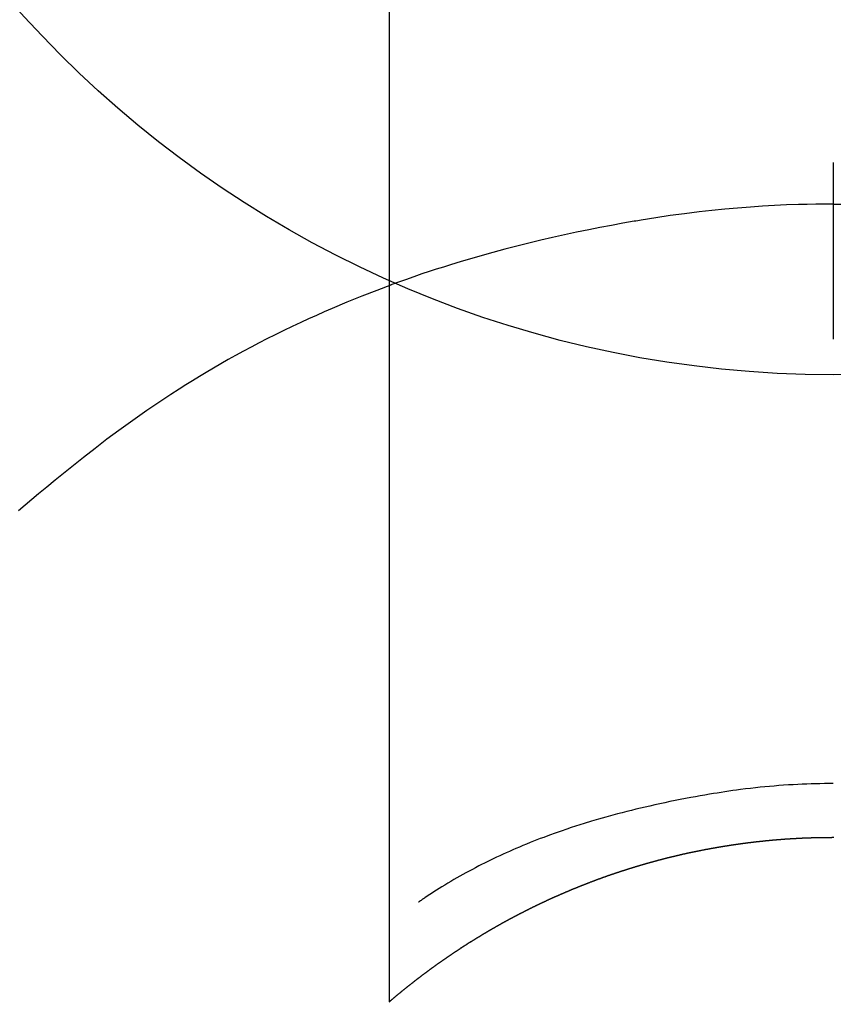
# Model space of a CAD drawing. Extents: x 27948 to 54421, y -33066 to -24196.
# Drawn here: x 44999 to 45012, y -25797 to -25781 of the extents above; entities that cross this region are included whole.
import ezdxf

# ---------------------------------------------------------------- set-up
doc = ezdxf.new("R2010")
doc.units = 0
doc.header["$LTSCALE"] = 50
doc.header["$MEASUREMENT"] = 0
doc.layers.get('0').update_dxf_attribs({"linetype": 'CONTINUOUS'})
doc.layers.get('DEFPOINTS').update_dxf_attribs({"color": 146, "linetype": 'CONTINUOUS'})
doc.layers.add('150-機器', color=8, linetype='CONTINUOUS')
doc.layers.add('160-文字', color=254, linetype='CONTINUOUS')
doc.styles.add('KH001', font='txt')
doc.dimstyles.new('KH1xx030', dxfattribs={"dimscale": 30, "dimtxt": 2, "dimasz": 0.6, "dimexe": 0.3, "dimexo": 1.2, "dimgap": 0.5, "dimtad": 3, "dimdec": 1, "dimdsep": 46, "dimlunit": 6, "dimtxsty": 'KH001', "dimblk": 'DOT', "dimcen": 1, "dimdle": 1, "dimclrd": 256, "dimclre": 256, "dimclrt": 256, "dimadec": 0, "dimazin": 0, "dimtfac": 1, "dimtdec": 1, "dimtix": 1, "dimtmove": 2, "dimatfit": 3, "dimldrblk": 'CLOSEDBLANK', "dimfxl": 1, "dimtolj": 1, "dimtzin": 0, "dimlwd": -1, "dimlwe": -1, "dimarcsym": 0})

# ---------------------------------------------------------------- blocks, each defined once
blk = doc.blocks.new('F402_H')
at = {"layer": '150-機器', "color": 13, "linetype": 'Continuous'}
for p, q in [((-7.509, -29.11), (-7.509, 2.651)), ((0, -26.329), (0, -26.33))]:
    blk.add_line(p, q, dxfattribs=at)
for points in [[(0, -14.905), (0, -14.91), (0, -14.915), (0, -14.92), (0, -14.925), (0, -14.93), (0, -14.935), (0, -14.94), (0, -14.945), (0, -14.95), (0, -14.955), (0, -14.96), (0, -14.965), (0, -14.97), (0, -14.976), (0, -14.981), (0, -14.986), (0, -14.991), (0, -14.996), (0, -15.001), (0, -15.007), (0, -15.012), (0, -15.017), (0, -15.022), (0, -15.028), (0, -15.033), (0, -15.038), (0, -15.043), (0, -15.049), (0, -15.054), (0, -15.059), (0, -15.065), (0, -15.07), (0, -15.075), (0, -15.081), (0, -15.086), (0, -15.091), (0, -15.097), (0, -15.102), (0, -15.107), (0, -15.113), (0, -15.118), (0, -15.124), (0, -15.129), (0, -15.135), (0, -15.14), (0, -15.145), (0, -15.151), (0, -15.156), (0, -15.162), (0, -15.167), (0, -15.173), (0, -15.178), (0, -15.184), (0, -15.189), (0, -15.195), (0, -15.2), (0, -15.206), (0, -15.212), (0, -15.217), (0, -15.223), (0, -15.228), (0, -15.234), (0, -15.24), (0, -15.245), (0, -15.251), (0, -15.256), (0, -15.262), (0, -15.268), (0, -15.272), (0, -15.278), (0, -15.284), (0, -15.289), (0, -15.295), (0, -15.301), (0, -15.306), (0, -15.312), (0, -15.318), (0, -15.323), (0, -15.329), (0, -15.335), (0, -15.341), (0, -15.346), (0, -15.352), (0, -15.358), (0, -15.364), (0, -15.369), (0, -15.375), (0, -15.381), (0, -15.387), (0, -15.393), (0, -15.398), (0, -15.404), (0, -15.41), (0, -15.416), (0, -15.422), (0, -15.427), (0, -15.433), (0, -15.439), (0, -15.445), (0, -15.451), (0, -15.457), (0, -15.463), (0, -15.468), (0, -15.474), (0, -15.48), (0, -15.486), (0, -15.492), (0, -15.498), (0, -15.504), (0, -15.51), (0, -15.516), (0, -15.521), (0, -15.527), (0, -15.533), (0, -15.539), (0, -15.545), (0, -15.551), (0, -15.557), (0, -15.563), (0, -15.569), (0, -15.575), (0, -15.581), (0, -15.587), (0, -15.593), (0, -15.599), (0, -15.605), (0, -15.611)], [(0, -15.611), (-0.148, -15.612), (-0.296, -15.614), (-0.444, -15.616), (-0.592, -15.62), (-0.795, -15.626), (-0.998, -15.636), (-1.201, -15.647), (-1.404, -15.66), (-1.621, -15.677), (-1.837, -15.696), (-2.054, -15.718), (-2.27, -15.742), (-2.516, -15.773), (-2.761, -15.806), (-3.005, -15.842), (-3.25, -15.881), (-3.28, -15.886), (-3.311, -15.892), (-3.341, -15.897), (-3.371, -15.902), (-3.564, -15.936), (-3.756, -15.971), (-3.949, -16.007), (-4.14, -16.045), (-4.344, -16.087), (-4.547, -16.131), (-4.75, -16.176), (-4.952, -16.223), (-5.155, -16.272), (-5.357, -16.322), (-5.559, -16.374), (-5.76, -16.428), (-5.94, -16.479), (-6.12, -16.53), (-6.299, -16.583), (-6.477, -16.638), (-6.599, -16.676), (-6.72, -16.715), (-6.841, -16.754), (-6.962, -16.794), (-7.101, -16.842), (-7.239, -16.891), (-7.377, -16.94), (-7.515, -16.99)], [(0, -15.611), (0, -15.629), (0, -15.647), (0, -15.664), (0, -15.682), (0, -15.7), (0, -15.718), (0, -15.736), (0, -15.754), (0, -15.772), (0, -15.79), (0, -15.808), (0, -15.826), (0, -15.844), (0, -15.862), (0, -15.88), (0, -15.898), (0, -15.916), (0, -15.934), (0, -15.952), (0, -15.97), (0, -15.988), (0, -16.006), (0, -16.024), (0, -16.041), (0, -16.059), (0, -16.077), (0, -16.095), (0, -16.113), (0, -16.131), (0, -16.149), (0, -16.167), (0, -16.185), (0, -16.203), (0, -16.221), (0, -16.239), (0, -16.257), (0, -16.275), (0, -16.293), (0, -16.311), (0, -16.329), (0, -16.347), (0, -16.365), (0, -16.383), (0, -16.401), (0, -16.418), (0, -16.436), (0, -16.454), (0, -16.472), (0, -16.49), (0, -16.508), (0, -16.526), (0, -16.544), (0, -16.562), (0, -16.58), (0, -16.598), (0, -16.616), (0, -16.634), (0, -16.653), (0, -16.671), (0, -16.689), (0, -16.707), (0, -16.725), (0, -16.743), (0, -16.761), (0, -16.779), (0, -16.796), (0, -16.814), (0, -16.832), (0, -16.85), (0, -16.868), (0, -16.886), (0, -16.904), (0, -16.922), (0, -16.94), (0, -16.958), (0, -16.976), (0, -16.994), (0, -17.012), (0, -17.031), (0, -17.049), (0, -17.067), (0, -17.085), (0, -17.103), (0, -17.121), (0, -17.139), (0, -17.156), (0, -17.174), (0, -17.192), (0, -17.21), (0, -17.228), (0, -17.246), (0, -17.264), (0, -17.282), (0, -17.3), (0, -17.318), (0, -17.336), (0, -17.354), (0, -17.372), (0, -17.391), (0, -17.409), (0, -17.427), (0, -17.445), (0, -17.463), (0, -17.481), (0, -17.499), (0, -17.517), (0, -17.534), (0, -17.552), (0, -17.57), (0, -17.588), (0, -17.606), (0, -17.624), (0, -17.642), (0, -17.66), (0, -17.678), (0, -17.696), (0, -17.714), (0, -17.732), (0, -17.75), (0, -17.768), (0, -17.786), (0, -17.805), (0, -17.823), (0, -17.841), (0, -17.859), (0, -17.877), (0, -17.895)], [(0, -15.611), (0.148, -15.612)], [(-7.475, -16.975), (-7.728, -17.073), (-7.98, -17.172), (-8.232, -17.272), (-8.482, -17.377), (-8.615, -17.435), (-8.749, -17.494), (-8.881, -17.554), (-9.013, -17.615), (-9.157, -17.683), (-9.301, -17.752), (-9.444, -17.822), (-9.586, -17.894), (-9.719, -17.962), (-9.851, -18.031), (-9.983, -18.102), (-10.115, -18.174), (-10.24, -18.244), (-10.365, -18.315), (-10.489, -18.387), (-10.613, -18.46), (-10.729, -18.53), (-10.844, -18.6), (-10.958, -18.672), (-11.072, -18.744), (-11.21, -18.833), (-11.347, -18.924), (-11.483, -19.015), (-11.619, -19.107), (-11.738, -19.19), (-11.856, -19.273), (-11.974, -19.357), (-12.091, -19.442), (-12.293, -19.593), (-12.493, -19.746), (-12.692, -19.901), (-12.889, -20.058), (-13.031, -20.172), (-13.172, -20.286), (-13.312, -20.401), (-13.452, -20.518), (-13.564, -20.612), (-13.676, -20.708), (-13.788, -20.804)], [(0, -25.421), (-0.076, -25.421), (-0.151, -25.422), (-0.227, -25.423), (-0.303, -25.425), (-0.377, -25.427), (-0.451, -25.429), (-0.525, -25.432), (-0.599, -25.436), (-0.68, -25.44), (-0.761, -25.444), (-0.842, -25.45), (-0.923, -25.455), (-1.001, -25.462), (-1.08, -25.469), (-1.158, -25.477), (-1.236, -25.484), (-1.319, -25.493), (-1.403, -25.502), (-1.486, -25.512), (-1.569, -25.522), (-1.636, -25.531), (-1.702, -25.54), (-1.768, -25.55), (-1.834, -25.56), (-1.899, -25.57), (-1.964, -25.581), (-2.029, -25.591), (-2.094, -25.602), (-2.174, -25.616), (-2.254, -25.63), (-2.334, -25.644), (-2.414, -25.659), (-2.502, -25.675), (-2.59, -25.692), (-2.677, -25.709), (-2.765, -25.727), (-2.85, -25.744), (-2.936, -25.763), (-3.021, -25.781), (-3.106, -25.801), (-3.184, -25.818), (-3.262, -25.837), (-3.34, -25.855), (-3.417, -25.874), (-3.496, -25.894), (-3.574, -25.914), (-3.652, -25.934), (-3.73, -25.955), (-3.852, -25.989), (-3.973, -26.023), (-4.094, -26.059), (-4.215, -26.096), (-4.289, -26.119), (-4.362, -26.142), (-4.435, -26.166), (-4.508, -26.191), (-4.607, -26.224), (-4.705, -26.259), (-4.804, -26.295), (-4.901, -26.331), (-4.959, -26.353), (-5.017, -26.375), (-5.074, -26.398), (-5.132, -26.421), (-5.192, -26.445), (-5.252, -26.47), (-5.311, -26.495), (-5.371, -26.521), (-5.426, -26.544), (-5.481, -26.568), (-5.535, -26.593), (-5.59, -26.617), (-5.646, -26.643), (-5.702, -26.669), (-5.758, -26.696), (-5.814, -26.723), (-5.86, -26.746), (-5.906, -26.769), (-5.952, -26.792), (-5.997, -26.816), (-6.053, -26.845), (-6.108, -26.874), (-6.164, -26.903), (-6.219, -26.933), (-6.27, -26.96), (-6.32, -26.989), (-6.37, -27.017), (-6.42, -27.046), (-6.473, -27.077), (-6.524, -27.108), (-6.576, -27.139), (-6.628, -27.171), (-6.672, -27.198), (-6.716, -27.226), (-6.76, -27.254), (-6.803, -27.283), (-6.829, -27.299), (-6.855, -27.316), (-6.88, -27.333), (-6.906, -27.35), (-6.921, -27.36), (-6.936, -27.37), (-6.95, -27.38), (-6.965, -27.39), (-6.977, -27.399), (-6.989, -27.408), (-7.001, -27.416), (-7.014, -27.424), (-7.015, -27.425), (-7.016, -27.426), (-7.017, -27.427), (-7.019, -27.427)], [(-7.517, -29.117), (-7.513, -29.113), (-7.509, -29.11), (-7.505, -29.107), (-7.501, -29.103), (-7.497, -29.1), (-7.493, -29.096), (-7.489, -29.093), (-7.486, -29.09), (-7.482, -29.086), (-7.478, -29.083), (-7.474, -29.08), (-7.47, -29.076), (-7.466, -29.073), (-7.462, -29.069), (-7.458, -29.066), (-7.454, -29.063), (-7.45, -29.059), (-7.446, -29.056), (-7.442, -29.052), (-7.438, -29.049), (-7.434, -29.046), (-7.43, -29.042), (-7.426, -29.039), (-7.422, -29.036), (-7.418, -29.032), (-7.414, -29.029), (-7.41, -29.025), (-7.406, -29.022), (-7.402, -29.019), (-7.398, -29.015), (-7.394, -29.012), (-7.39, -29.009), (-7.386, -29.005), (-7.382, -29.002), (-7.378, -28.998), (-7.374, -28.995), (-7.37, -28.992), (-7.366, -28.988), (-7.362, -28.985), (-7.357, -28.982), (-7.353, -28.978), (-7.349, -28.975), (-7.345, -28.972), (-7.341, -28.968), (-7.337, -28.965), (-7.333, -28.962), (-7.329, -28.958), (-7.325, -28.955), (-7.321, -28.952), (-7.317, -28.948), (-7.313, -28.945), (-7.309, -28.942), (-7.305, -28.938), (-7.301, -28.935), (-7.297, -28.932), (-7.293, -28.929), (-7.289, -28.925), (-7.285, -28.922), (-7.281, -28.919), (-7.276, -28.915), (-7.272, -28.912), (-7.268, -28.909), (-7.264, -28.905), (-7.26, -28.902), (-7.256, -28.899), (-7.252, -28.896), (-7.248, -28.892), (-7.244, -28.889), (-7.24, -28.886), (-7.236, -28.882), (-7.232, -28.879), (-7.228, -28.876), (-7.223, -28.873), (-7.219, -28.869), (-7.215, -28.866), (-7.211, -28.863), (-7.207, -28.859), (-7.203, -28.856), (-7.199, -28.853), (-7.195, -28.85), (-7.191, -28.846), (-7.187, -28.843), (-7.183, -28.84), (-7.178, -28.838), (-7.174, -28.834), (-7.17, -28.831), (-7.166, -28.828), (-7.162, -28.825), (-7.158, -28.821), (-7.154, -28.818), (-7.15, -28.815), (-7.146, -28.812), (-7.141, -28.808), (-7.137, -28.805), (-7.133, -28.802), (-7.129, -28.799), (-7.125, -28.795), (-7.121, -28.792), (-7.117, -28.789), (-7.113, -28.786), (-7.109, -28.782), (-7.105, -28.779), (-7.101, -28.776), (-7.097, -28.773), (-7.093, -28.769), (-7.089, -28.766), (-7.085, -28.763), (-7.081, -28.76), (-7.076, -28.757), (-7.072, -28.753), (-7.068, -28.75), (-7.064, -28.747), (-7.06, -28.744), (-7.056, -28.741), (-7.052, -28.737), (-7.047, -28.734), (-7.043, -28.731), (-7.039, -28.728), (-7.035, -28.725), (-7.031, -28.721), (-7.027, -28.718), (-7.023, -28.715), (-7.018, -28.712), (-7.014, -28.709), (-7.01, -28.705), (-7.006, -28.702), (-7.002, -28.699), (-6.998, -28.696), (-6.993, -28.693), (-6.989, -28.69), (-6.985, -28.686), (-6.981, -28.683), (-6.977, -28.68), (-6.973, -28.677), (-6.968, -28.674), (-6.964, -28.671), (-6.96, -28.667), (-6.956, -28.664), (-6.952, -28.661), (-6.948, -28.658), (-6.943, -28.655), (-6.939, -28.652), (-6.935, -28.648), (-6.931, -28.645), (-6.927, -28.642), (-6.922, -28.639), (-6.918, -28.636), (-6.914, -28.633), (-6.91, -28.63), (-6.906, -28.626), (-6.901, -28.623), (-6.897, -28.62), (-6.893, -28.617), (-6.889, -28.614), (-6.885, -28.611), (-6.88, -28.608), (-6.876, -28.605), (-6.872, -28.601), (-6.868, -28.598), (-6.864, -28.595), (-6.859, -28.592), (-6.855, -28.589), (-6.851, -28.586), (-6.847, -28.583), (-6.843, -28.58), (-6.838, -28.577), (-6.834, -28.573), (-6.83, -28.57), (-6.826, -28.567), (-6.821, -28.564), (-6.817, -28.561), (-6.813, -28.558), (-6.809, -28.555), (-6.805, -28.552), (-6.8, -28.549), (-6.796, -28.546), (-6.792, -28.542), (-6.788, -28.539), (-6.783, -28.536), (-6.779, -28.533), (-6.775, -28.53), (-6.771, -28.527), (-6.766, -28.524), (-6.762, -28.521), (-6.758, -28.518), (-6.754, -28.515), (-6.749, -28.512), (-6.745, -28.509), (-6.741, -28.506), (-6.737, -28.503), (-6.733, -28.499), (-6.729, -28.496), (-6.725, -28.493), (-6.721, -28.49), (-6.716, -28.487), (-6.712, -28.484), (-6.708, -28.481), (-6.704, -28.478), (-6.699, -28.475), (-6.695, -28.472), (-6.691, -28.469), (-6.687, -28.466), (-6.682, -28.463), (-6.678, -28.461), (-6.674, -28.458), (-6.669, -28.455), (-6.665, -28.452), (-6.661, -28.449), (-6.657, -28.446), (-6.652, -28.443), (-6.648, -28.44), (-6.644, -28.437), (-6.639, -28.434), (-6.635, -28.431), (-6.631, -28.428), (-6.627, -28.425), (-6.622, -28.422), (-6.618, -28.419), (-6.614, -28.416), (-6.609, -28.413), (-6.605, -28.41), (-6.601, -28.407), (-6.597, -28.404), (-6.592, -28.401), (-6.588, -28.398), (-6.584, -28.395), (-6.579, -28.392), (-6.575, -28.389), (-6.571, -28.386), (-6.566, -28.383), (-6.562, -28.38), (-6.558, -28.377), (-6.554, -28.374), (-6.549, -28.371), (-6.545, -28.368), (-6.541, -28.365), (-6.536, -28.362), (-6.532, -28.359), (-6.528, -28.356), (-6.523, -28.353), (-6.519, -28.35), (-6.515, -28.347), (-6.51, -28.344), (-6.506, -28.341), (-6.502, -28.338), (-6.497, -28.335), (-6.493, -28.332), (-6.489, -28.329), (-6.484, -28.326), (-6.48, -28.323), (-6.476, -28.321), (-6.471, -28.318), (-6.467, -28.315), (-6.463, -28.312), (-6.458, -28.309), (-6.454, -28.306), (-6.45, -28.303), (-6.445, -28.3), (-6.441, -28.297), (-6.437, -28.294), (-6.432, -28.291), (-6.428, -28.288), (-6.424, -28.285), (-6.419, -28.282), (-6.415, -28.28), (-6.411, -28.277), (-6.406, -28.274), (-6.402, -28.271), (-6.397, -28.268), (-6.393, -28.265), (-6.389, -28.262), (-6.384, -28.259), (-6.38, -28.256), (-6.376, -28.253), (-6.371, -28.25), (-6.367, -28.248), (-6.363, -28.245), (-6.358, -28.242), (-6.355, -28.239), (-6.35, -28.236), (-6.346, -28.233), (-6.342, -28.23), (-6.337, -28.227), (-6.333, -28.225), (-6.329, -28.222), (-6.324, -28.219), (-6.32, -28.216), (-6.315, -28.213), (-6.311, -28.21), (-6.307, -28.207), (-6.302, -28.204), (-6.298, -28.202), (-6.293, -28.199), (-6.289, -28.196), (-6.285, -28.193), (-6.28, -28.19), (-6.276, -28.187), (-6.271, -28.184), (-6.267, -28.182), (-6.263, -28.179), (-6.258, -28.176), (-6.254, -28.173), (-6.249, -28.17), (-6.245, -28.167), (-6.241, -28.165), (-6.236, -28.162), (-6.232, -28.159), (-6.227, -28.156), (-6.223, -28.153), (-6.219, -28.15), (-6.214, -28.148), (-6.21, -28.145), (-6.205, -28.142), (-6.201, -28.139), (-6.197, -28.136), (-6.192, -28.134), (-6.188, -28.131), (-6.183, -28.128), (-6.179, -28.125), (-6.174, -28.122), (-6.17, -28.119), (-6.166, -28.117), (-6.161, -28.114), (-6.157, -28.111), (-6.152, -28.108), (-6.148, -28.105), (-6.143, -28.103), (-6.139, -28.1), (-6.135, -28.097), (-6.13, -28.094), (-6.126, -28.092), (-6.121, -28.089), (-6.117, -28.086), (-6.112, -28.084), (-6.108, -28.081), (-6.103, -28.079), (-6.099, -28.076), (-6.095, -28.073), (-6.09, -28.07), (-6.086, -28.068), (-6.081, -28.065), (-6.077, -28.062), (-6.072, -28.059), (-6.068, -28.057), (-6.063, -28.054), (-6.059, -28.051), (-6.054, -28.048), (-6.05, -28.046), (-6.046, -28.043), (-6.041, -28.04), (-6.037, -28.037), (-6.032, -28.035), (-6.028, -28.032), (-6.023, -28.029), (-6.019, -28.026), (-6.014, -28.024), (-6.01, -28.021), (-6.005, -28.018), (-6.001, -28.015), (-5.996, -28.013), (-5.992, -28.01), (-5.987, -28.007), (-5.983, -28.005), (-5.979, -28.002), (-5.975, -27.999), (-5.971, -27.996), (-5.966, -27.994), (-5.962, -27.991), (-5.957, -27.988), (-5.953, -27.986), (-5.948, -27.983), (-5.944, -27.98), (-5.939, -27.977), (-5.935, -27.975), (-5.93, -27.972), (-5.926, -27.969), (-5.921, -27.967), (-5.917, -27.964), (-5.912, -27.961), (-5.908, -27.959), (-5.903, -27.956), (-5.899, -27.953), (-5.894, -27.951), (-5.89, -27.948), (-5.885, -27.945), (-5.881, -27.943), (-5.876, -27.94), (-5.872, -27.937), (-5.867, -27.935), (-5.863, -27.932), (-5.858, -27.929), (-5.854, -27.927), (-5.849, -27.924), (-5.845, -27.921), (-5.84, -27.919), (-5.836, -27.916), (-5.831, -27.913), (-5.826, -27.911), (-5.822, -27.908), (-5.817, -27.905), (-5.813, -27.903), (-5.808, -27.9), (-5.804, -27.898), (-5.799, -27.895), (-5.795, -27.892), (-5.79, -27.89), (-5.786, -27.887), (-5.781, -27.884), (-5.777, -27.882), (-5.772, -27.879), (-5.768, -27.876), (-5.763, -27.874), (-5.759, -27.871), (-5.754, -27.869), (-5.749, -27.866), (-5.745, -27.863), (-5.74, -27.861), (-5.736, -27.858), (-5.731, -27.856), (-5.727, -27.853), (-5.722, -27.85), (-5.718, -27.848), (-5.713, -27.845), (-5.709, -27.843), (-5.704, -27.84), (-5.699, -27.837), (-5.695, -27.835), (-5.69, -27.832), (-5.686, -27.83), (-5.681, -27.827), (-5.677, -27.825), (-5.672, -27.822), (-5.668, -27.819), (-5.663, -27.817), (-5.658, -27.814), (-5.654, -27.812), (-5.649, -27.809), (-5.645, -27.807), (-5.64, -27.804), (-5.636, -27.801), (-5.631, -27.799), (-5.626, -27.796), (-5.622, -27.794), (-5.617, -27.791), (-5.613, -27.789), (-5.608, -27.786), (-5.604, -27.784), (-5.6, -27.781), (-5.595, -27.778), (-5.591, -27.776), (-5.586, -27.773), (-5.582, -27.771), (-5.577, -27.768), (-5.572, -27.766), (-5.568, -27.763), (-5.563, -27.761), (-5.559, -27.758), (-5.554, -27.756), (-5.549, -27.753), (-5.545, -27.751), (-5.54, -27.748), (-5.536, -27.746), (-5.531, -27.743), (-5.527, -27.741), (-5.522, -27.738), (-5.517, -27.736), (-5.513, -27.733), (-5.508, -27.731), (-5.504, -27.728), (-5.499, -27.726), (-5.494, -27.723), (-5.49, -27.721), (-5.485, -27.718), (-5.48, -27.716), (-5.476, -27.713), (-5.471, -27.711), (-5.467, -27.708), (-5.462, -27.707), (-5.457, -27.704), (-5.453, -27.702), (-5.448, -27.699), (-5.444, -27.697), (-5.439, -27.694), (-5.434, -27.692), (-5.43, -27.689), (-5.425, -27.687), (-5.42, -27.684), (-5.416, -27.682), (-5.411, -27.679), (-5.407, -27.677), (-5.402, -27.675), (-5.397, -27.672), (-5.393, -27.67), (-5.388, -27.667), (-5.383, -27.665), (-5.379, -27.662), (-5.374, -27.66), (-5.37, -27.657), (-5.365, -27.655), (-5.36, -27.653), (-5.356, -27.65), (-5.351, -27.648), (-5.346, -27.645), (-5.342, -27.643), (-5.337, -27.64), (-5.332, -27.638), (-5.328, -27.636), (-5.323, -27.633), (-5.318, -27.631), (-5.314, -27.628), (-5.309, -27.626), (-5.304, -27.623), (-5.3, -27.621), (-5.295, -27.619), (-5.291, -27.616), (-5.286, -27.614), (-5.281, -27.611), (-5.277, -27.609), (-5.272, -27.607), (-5.267, -27.604), (-5.263, -27.602), (-5.258, -27.6), (-5.253, -27.597), (-5.249, -27.595), (-5.244, -27.592), (-5.239, -27.59), (-5.235, -27.588), (-5.23, -27.585), (-5.225, -27.583), (-5.222, -27.58), (-5.217, -27.578), (-5.212, -27.576), (-5.208, -27.573), (-5.203, -27.571), (-5.198, -27.569), (-5.194, -27.566), (-5.189, -27.564), (-5.184, -27.562), (-5.179, -27.559), (-5.175, -27.557), (-5.17, -27.555), (-5.165, -27.552), (-5.161, -27.55), (-5.156, -27.547), (-5.151, -27.545), (-5.147, -27.543), (-5.142, -27.54), (-5.137, -27.538), (-5.133, -27.536), (-5.128, -27.533), (-5.123, -27.531), (-5.119, -27.529), (-5.114, -27.526), (-5.109, -27.524), (-5.104, -27.522), (-5.1, -27.52), (-5.095, -27.517), (-5.09, -27.515), (-5.086, -27.513), (-5.081, -27.51), (-5.076, -27.508), (-5.072, -27.506), (-5.067, -27.503), (-5.062, -27.501), (-5.057, -27.499), (-5.053, -27.496), (-5.048, -27.494), (-5.043, -27.492), (-5.039, -27.49), (-5.034, -27.487), (-5.029, -27.485), (-5.024, -27.483), (-5.02, -27.48), (-5.015, -27.478), (-5.01, -27.476), (-5.006, -27.474), (-5.001, -27.471), (-4.996, -27.469), (-4.991, -27.467), (-4.987, -27.465), (-4.982, -27.462), (-4.977, -27.46), (-4.973, -27.458), (-4.968, -27.456), (-4.963, -27.453), (-4.958, -27.451), (-4.954, -27.449), (-4.949, -27.447), (-4.944, -27.444), (-4.939, -27.442), (-4.935, -27.44), (-4.93, -27.438), (-4.925, -27.435), (-4.92, -27.433), (-4.916, -27.431), (-4.911, -27.429), (-4.906, -27.426), (-4.901, -27.424), (-4.897, -27.422), (-4.892, -27.42), (-4.887, -27.417), (-4.883, -27.415), (-4.878, -27.413), (-4.873, -27.411), (-4.868, -27.409), (-4.864, -27.406), (-4.859, -27.404), (-4.854, -27.402), (-4.849, -27.4), (-4.846, -27.398), (-4.841, -27.395), (-4.836, -27.393), (-4.831, -27.391), (-4.826, -27.389), (-4.822, -27.387), (-4.817, -27.384), (-4.812, -27.382), (-4.807, -27.38), (-4.803, -27.378), (-4.798, -27.376), (-4.793, -27.374), (-4.788, -27.371), (-4.784, -27.369), (-4.779, -27.367), (-4.774, -27.365), (-4.769, -27.363), (-4.765, -27.36), (-4.76, -27.358), (-4.755, -27.356), (-4.75, -27.354), (-4.745, -27.352), (-4.741, -27.35), (-4.736, -27.348), (-4.731, -27.345), (-4.726, -27.343), (-4.722, -27.341), (-4.717, -27.339), (-4.712, -27.337), (-4.707, -27.335), (-4.702, -27.333), (-4.698, -27.331), (-4.693, -27.329), (-4.688, -27.327), (-4.683, -27.325), (-4.679, -27.323), (-4.674, -27.321), (-4.669, -27.319), (-4.664, -27.317), (-4.659, -27.314), (-4.655, -27.312), (-4.65, -27.31), (-4.645, -27.308), (-4.64, -27.306), (-4.635, -27.304), (-4.631, -27.302), (-4.626, -27.3), (-4.621, -27.298), (-4.616, -27.295), (-4.611, -27.293), (-4.607, -27.291), (-4.602, -27.289), (-4.597, -27.287), (-4.592, -27.285), (-4.587, -27.283), (-4.583, -27.281), (-4.578, -27.279), (-4.573, -27.277), (-4.568, -27.275), (-4.563, -27.273), (-4.559, -27.27), (-4.554, -27.268), (-4.549, -27.266), (-4.544, -27.264), (-4.539, -27.262), (-4.534, -27.26), (-4.53, -27.258), (-4.525, -27.256), (-4.52, -27.254), (-4.515, -27.252), (-4.51, -27.25), (-4.506, -27.248), (-4.501, -27.246), (-4.496, -27.244), (-4.491, -27.242), (-4.486, -27.24), (-4.481, -27.238), (-4.477, -27.236), (-4.472, -27.234), (-4.468, -27.231), (-4.463, -27.229), (-4.458, -27.227), (-4.453, -27.225), (-4.449, -27.223), (-4.444, -27.221), (-4.439, -27.219), (-4.434, -27.217), (-4.429, -27.215), (-4.424, -27.213), (-4.42, -27.211), (-4.415, -27.209), (-4.41, -27.207), (-4.405, -27.205), (-4.4, -27.203), (-4.395, -27.201), (-4.391, -27.199), (-4.386, -27.197), (-4.381, -27.195), (-4.376, -27.193), (-4.371, -27.191), (-4.366, -27.189), (-4.361, -27.187), (-4.357, -27.185), (-4.352, -27.183), (-4.347, -27.181), (-4.342, -27.179), (-4.337, -27.178), (-4.332, -27.176), (-4.327, -27.174), (-4.323, -27.172), (-4.318, -27.17), (-4.313, -27.168), (-4.308, -27.166), (-4.303, -27.164), (-4.298, -27.162), (-4.293, -27.16), (-4.289, -27.158), (-4.284, -27.156), (-4.279, -27.154), (-4.274, -27.152), (-4.269, -27.15), (-4.264, -27.148), (-4.259, -27.146), (-4.255, -27.144), (-4.25, -27.142), (-4.245, -27.14), (-4.24, -27.139), (-4.235, -27.137), (-4.23, -27.135), (-4.225, -27.133), (-4.22, -27.131), (-4.216, -27.129), (-4.211, -27.127), (-4.206, -27.125), (-4.201, -27.123), (-4.196, -27.121), (-4.191, -27.119), (-4.186, -27.117), (-4.181, -27.116), (-4.176, -27.114), (-4.172, -27.112), (-4.167, -27.11), (-4.162, -27.108), (-4.157, -27.106), (-4.152, -27.104), (-4.147, -27.102), (-4.142, -27.1), (-4.137, -27.099), (-4.133, -27.097), (-4.128, -27.095), (-4.123, -27.093), (-4.118, -27.091), (-4.113, -27.089), (-4.108, -27.087), (-4.103, -27.085), (-4.098, -27.084), (-4.094, -27.082), (-4.089, -27.08), (-4.085, -27.078), (-4.08, -27.076), (-4.075, -27.074), (-4.07, -27.072), (-4.065, -27.071), (-4.06, -27.069), (-4.055, -27.067), (-4.05, -27.065), (-4.045, -27.063), (-4.04, -27.061), (-4.036, -27.06), (-4.031, -27.058), (-4.026, -27.056), (-4.021, -27.054), (-4.016, -27.052), (-4.011, -27.05), (-4.006, -27.049), (-4.001, -27.047), (-3.996, -27.045), (-3.991, -27.043), (-3.986, -27.041), (-3.981, -27.04), (-3.977, -27.038), (-3.972, -27.036), (-3.967, -27.034), (-3.962, -27.032), (-3.957, -27.031), (-3.952, -27.029), (-3.947, -27.027), (-3.942, -27.025), (-3.937, -27.023), (-3.932, -27.022), (-3.927, -27.02), (-3.922, -27.018), (-3.918, -27.016), (-3.913, -27.014), (-3.908, -27.013), (-3.903, -27.011), (-3.898, -27.009), (-3.893, -27.007), (-3.888, -27.006), (-3.883, -27.004), (-3.878, -27.002), (-3.873, -27), (-3.868, -26.999), (-3.863, -26.997), (-3.858, -26.995), (-3.853, -26.993), (-3.848, -26.992), (-3.844, -26.99), (-3.839, -26.988), (-3.834, -26.986), (-3.829, -26.985), (-3.824, -26.983), (-3.819, -26.981), (-3.814, -26.979), (-3.809, -26.978), (-3.804, -26.976), (-3.799, -26.974), (-3.794, -26.972), (-3.789, -26.971), (-3.784, -26.969), (-3.779, -26.967), (-3.774, -26.966), (-3.769, -26.964), (-3.764, -26.962), (-3.759, -26.96), (-3.754, -26.959), (-3.75, -26.957), (-3.745, -26.955), (-3.74, -26.954), (-3.735, -26.953), (-3.73, -26.951), (-3.725, -26.95), (-3.72, -26.948), (-3.716, -26.946), (-3.711, -26.944), (-3.706, -26.943), (-3.701, -26.941), (-3.696, -26.939), (-3.691, -26.938), (-3.686, -26.936), (-3.681, -26.934), (-3.676, -26.933), (-3.671, -26.931), (-3.666, -26.929), (-3.661, -26.928), (-3.656, -26.926), (-3.651, -26.924), (-3.646, -26.923), (-3.641, -26.921), (-3.636, -26.919), (-3.631, -26.918), (-3.626, -26.916), (-3.621, -26.915), (-3.616, -26.913), (-3.612, -26.911), (-3.607, -26.91), (-3.602, -26.908), (-3.597, -26.906), (-3.592, -26.905), (-3.587, -26.903), (-3.582, -26.901), (-3.577, -26.9), (-3.572, -26.898), (-3.567, -26.897), (-3.562, -26.895), (-3.557, -26.893), (-3.552, -26.892), (-3.547, -26.89), (-3.542, -26.888), (-3.537, -26.887), (-3.532, -26.885), (-3.527, -26.884), (-3.522, -26.882), (-3.517, -26.88), (-3.512, -26.879), (-3.507, -26.877), (-3.502, -26.876), (-3.497, -26.874), (-3.492, -26.873), (-3.487, -26.871), (-3.482, -26.869), (-3.477, -26.868), (-3.472, -26.866), (-3.467, -26.865), (-3.462, -26.863), (-3.457, -26.861), (-3.452, -26.86), (-3.447, -26.858), (-3.442, -26.857), (-3.437, -26.855), (-3.432, -26.854), (-3.427, -26.852), (-3.422, -26.851), (-3.417, -26.849), (-3.412, -26.847), (-3.407, -26.846), (-3.402, -26.844), (-3.397, -26.843), (-3.392, -26.841), (-3.387, -26.84), (-3.382, -26.838), (-3.377, -26.837), (-3.372, -26.835), (-3.367, -26.834), (-3.362, -26.832), (-3.357, -26.831), (-3.352, -26.829), (-3.347, -26.827), (-3.342, -26.826), (-3.338, -26.824), (-3.333, -26.823), (-3.328, -26.821), (-3.323, -26.82), (-3.318, -26.818), (-3.313, -26.817), (-3.308, -26.815), (-3.303, -26.814), (-3.298, -26.812), (-3.293, -26.811), (-3.288, -26.809), (-3.283, -26.808), (-3.278, -26.806), (-3.273, -26.805), (-3.267, -26.803), (-3.262, -26.802), (-3.257, -26.8), (-3.252, -26.799), (-3.247, -26.798), (-3.242, -26.796), (-3.237, -26.795), (-3.232, -26.793), (-3.227, -26.792), (-3.222, -26.79), (-3.217, -26.789), (-3.212, -26.787), (-3.207, -26.786), (-3.202, -26.784), (-3.197, -26.783), (-3.192, -26.781), (-3.187, -26.78), (-3.182, -26.779), (-3.177, -26.777), (-3.172, -26.776), (-3.167, -26.774), (-3.162, -26.773), (-3.157, -26.771), (-3.152, -26.77), (-3.147, -26.768), (-3.142, -26.767), (-3.137, -26.766), (-3.132, -26.764), (-3.127, -26.763), (-3.122, -26.761), (-3.116, -26.76), (-3.111, -26.759), (-3.106, -26.757), (-3.101, -26.756), (-3.096, -26.754), (-3.091, -26.753), (-3.086, -26.751), (-3.081, -26.75), (-3.076, -26.749), (-3.071, -26.747), (-3.066, -26.746), (-3.061, -26.744), (-3.056, -26.743), (-3.051, -26.742), (-3.046, -26.74), (-3.041, -26.739), (-3.036, -26.738), (-3.031, -26.736), (-3.026, -26.735), (-3.021, -26.733), (-3.015, -26.732), (-3.01, -26.731), (-3.005, -26.729), (-3, -26.728), (-2.995, -26.727), (-2.99, -26.725), (-2.985, -26.724), (-2.98, -26.723), (-2.975, -26.721), (-2.97, -26.72), (-2.965, -26.718), (-2.961, -26.717), (-2.956, -26.716), (-2.951, -26.714), (-2.946, -26.713), (-2.941, -26.712), (-2.935, -26.71), (-2.93, -26.709), (-2.925, -26.708), (-2.92, -26.706), (-2.915, -26.705), (-2.91, -26.704), (-2.905, -26.702), (-2.9, -26.701), (-2.895, -26.7), (-2.89, -26.699), (-2.885, -26.697), (-2.88, -26.696), (-2.875, -26.695), (-2.87, -26.693), (-2.865, -26.692), (-2.859, -26.691), (-2.854, -26.689), (-2.849, -26.688), (-2.844, -26.687), (-2.839, -26.686), (-2.834, -26.684), (-2.829, -26.683), (-2.824, -26.682), (-2.819, -26.68), (-2.814, -26.679), (-2.809, -26.678), (-2.804, -26.677), (-2.798, -26.675), (-2.793, -26.674), (-2.788, -26.673), (-2.783, -26.671), (-2.778, -26.67), (-2.773, -26.669), (-2.768, -26.668), (-2.763, -26.666), (-2.758, -26.665), (-2.753, -26.664), (-2.748, -26.663), (-2.743, -26.661), (-2.737, -26.66), (-2.732, -26.659), (-2.727, -26.658), (-2.722, -26.656), (-2.717, -26.655), (-2.712, -26.654), (-2.707, -26.653), (-2.702, -26.652), (-2.697, -26.65), (-2.692, -26.649), (-2.687, -26.648), (-2.681, -26.647), (-2.676, -26.645), (-2.671, -26.644), (-2.666, -26.643), (-2.661, -26.642), (-2.656, -26.641), (-2.651, -26.639), (-2.646, -26.638), (-2.641, -26.637), (-2.636, -26.636), (-2.63, -26.635), (-2.625, -26.633), (-2.62, -26.632), (-2.615, -26.631), (-2.61, -26.63), (-2.605, -26.629), (-2.6, -26.627), (-2.595, -26.626), (-2.59, -26.625), (-2.586, -26.624), (-2.58, -26.623), (-2.575, -26.622), (-2.57, -26.62), (-2.565, -26.619), (-2.56, -26.618), (-2.555, -26.617), (-2.55, -26.616), (-2.545, -26.615), (-2.54, -26.613), (-2.534, -26.612), (-2.529, -26.611), (-2.524, -26.61), (-2.519, -26.609), (-2.514, -26.608), (-2.509, -26.607), (-2.504, -26.605), (-2.499, -26.604), (-2.494, -26.603), (-2.488, -26.602), (-2.483, -26.601), (-2.478, -26.6), (-2.473, -26.599), (-2.468, -26.598), (-2.463, -26.596), (-2.458, -26.595), (-2.453, -26.594), (-2.448, -26.593), (-2.442, -26.592), (-2.437, -26.591), (-2.432, -26.59), (-2.427, -26.589), (-2.422, -26.588), (-2.417, -26.586), (-2.412, -26.585), (-2.407, -26.584), (-2.401, -26.583), (-2.396, -26.582), (-2.391, -26.581), (-2.386, -26.58), (-2.381, -26.579), (-2.376, -26.578), (-2.371, -26.578), (-2.366, -26.577), (-2.36, -26.575), (-2.355, -26.574), (-2.35, -26.573), (-2.345, -26.572), (-2.34, -26.571), (-2.335, -26.57), (-2.33, -26.569), (-2.324, -26.568), (-2.319, -26.567), (-2.314, -26.566), (-2.309, -26.565), (-2.304, -26.564), (-2.299, -26.563), (-2.294, -26.562), (-2.289, -26.561), (-2.283, -26.56), (-2.278, -26.559), (-2.273, -26.558), (-2.268, -26.557), (-2.263, -26.556), (-2.258, -26.554), (-2.253, -26.553), (-2.247, -26.552), (-2.242, -26.551), (-2.237, -26.55), (-2.232, -26.549), (-2.227, -26.548), (-2.222, -26.547), (-2.217, -26.546), (-2.211, -26.545), (-2.207, -26.544), (-2.202, -26.543), (-2.197, -26.542), (-2.192, -26.541), (-2.187, -26.54), (-2.182, -26.539), (-2.176, -26.538), (-2.171, -26.537), (-2.166, -26.536), (-2.161, -26.535), (-2.156, -26.534), (-2.151, -26.533), (-2.146, -26.532), (-2.14, -26.532), (-2.135, -26.531), (-2.13, -26.53), (-2.125, -26.529), (-2.12, -26.528), (-2.115, -26.527), (-2.11, -26.526), (-2.104, -26.525), (-2.099, -26.524), (-2.094, -26.523), (-2.089, -26.522), (-2.084, -26.521), (-2.079, -26.52), (-2.074, -26.519), (-2.068, -26.518), (-2.063, -26.517), (-2.058, -26.516), (-2.053, -26.515), (-2.048, -26.514), (-2.043, -26.513), (-2.037, -26.513), (-2.032, -26.512), (-2.027, -26.511), (-2.022, -26.51), (-2.017, -26.509), (-2.012, -26.508), (-2.006, -26.507), (-2.001, -26.506), (-1.996, -26.505), (-1.991, -26.504), (-1.986, -26.503), (-1.981, -26.502), (-1.976, -26.502), (-1.97, -26.501), (-1.965, -26.5), (-1.96, -26.499), (-1.955, -26.498), (-1.95, -26.497), (-1.945, -26.496), (-1.939, -26.495), (-1.934, -26.494), (-1.929, -26.494), (-1.924, -26.493), (-1.919, -26.492), (-1.914, -26.491), (-1.908, -26.49), (-1.903, -26.489), (-1.898, -26.488), (-1.893, -26.488), (-1.888, -26.487), (-1.883, -26.486), (-1.877, -26.485), (-1.872, -26.484), (-1.867, -26.483), (-1.862, -26.482), (-1.857, -26.482), (-1.852, -26.481), (-1.846, -26.48), (-1.841, -26.479), (-1.836, -26.478), (-1.832, -26.477), (-1.827, -26.477), (-1.822, -26.476), (-1.816, -26.475), (-1.811, -26.474), (-1.806, -26.473), (-1.801, -26.472), (-1.796, -26.472), (-1.79, -26.471), (-1.785, -26.47), (-1.78, -26.469), (-1.775, -26.468), (-1.77, -26.468), (-1.765, -26.467), (-1.759, -26.466), (-1.754, -26.465), (-1.749, -26.464), (-1.744, -26.464), (-1.739, -26.463), (-1.734, -26.462), (-1.728, -26.461), (-1.723, -26.46), (-1.718, -26.46), (-1.713, -26.459), (-1.708, -26.458), (-1.702, -26.457), (-1.697, -26.457), (-1.692, -26.456), (-1.687, -26.455), (-1.682, -26.454), (-1.677, -26.453), (-1.671, -26.453), (-1.666, -26.452), (-1.661, -26.451), (-1.656, -26.45), (-1.651, -26.45), (-1.645, -26.449), (-1.64, -26.448), (-1.635, -26.447), (-1.63, -26.447), (-1.625, -26.446), (-1.619, -26.445), (-1.614, -26.444), (-1.609, -26.444), (-1.604, -26.443), (-1.599, -26.442), (-1.594, -26.442), (-1.588, -26.441), (-1.583, -26.44), (-1.578, -26.439), (-1.573, -26.439), (-1.568, -26.438), (-1.562, -26.437), (-1.557, -26.437), (-1.552, -26.436), (-1.547, -26.435), (-1.542, -26.434), (-1.536, -26.434), (-1.531, -26.433), (-1.526, -26.432), (-1.521, -26.432), (-1.516, -26.431), (-1.51, -26.43), (-1.505, -26.43), (-1.5, -26.429), (-1.495, -26.428), (-1.49, -26.428), (-1.485, -26.427), (-1.479, -26.426), (-1.474, -26.426), (-1.469, -26.425), (-1.464, -26.424), (-1.459, -26.424), (-1.454, -26.423), (-1.449, -26.422), (-1.444, -26.422), (-1.439, -26.421), (-1.434, -26.42), (-1.428, -26.42), (-1.423, -26.419), (-1.418, -26.418), (-1.413, -26.418), (-1.408, -26.417), (-1.402, -26.416), (-1.397, -26.416), (-1.392, -26.415), (-1.387, -26.414), (-1.382, -26.414), (-1.376, -26.413), (-1.371, -26.413), (-1.366, -26.412), (-1.361, -26.411), (-1.356, -26.411), (-1.35, -26.41), (-1.345, -26.409), (-1.34, -26.409), (-1.335, -26.408), (-1.33, -26.408), (-1.324, -26.407), (-1.319, -26.406), (-1.314, -26.406), (-1.309, -26.405), (-1.304, -26.405), (-1.298, -26.404), (-1.293, -26.403), (-1.288, -26.403), (-1.283, -26.402), (-1.277, -26.402), (-1.272, -26.401), (-1.267, -26.401), (-1.262, -26.4), (-1.257, -26.399), (-1.251, -26.399), (-1.246, -26.398), (-1.241, -26.398), (-1.236, -26.397), (-1.231, -26.397), (-1.225, -26.396), (-1.22, -26.395), (-1.215, -26.395), (-1.21, -26.394), (-1.205, -26.394), (-1.199, -26.393), (-1.194, -26.393), (-1.189, -26.392), (-1.184, -26.392), (-1.179, -26.391), (-1.173, -26.391), (-1.168, -26.39), (-1.163, -26.39), (-1.158, -26.389), (-1.152, -26.388), (-1.147, -26.388), (-1.142, -26.387), (-1.137, -26.387), (-1.132, -26.386), (-1.126, -26.386), (-1.121, -26.385), (-1.116, -26.385), (-1.111, -26.384), (-1.106, -26.384), (-1.1, -26.383), (-1.095, -26.383), (-1.09, -26.382), (-1.085, -26.382), (-1.079, -26.381), (-1.075, -26.381), (-1.07, -26.38), (-1.065, -26.38), (-1.06, -26.379), (-1.054, -26.379), (-1.049, -26.378), (-1.044, -26.378), (-1.039, -26.378), (-1.034, -26.377), (-1.028, -26.377), (-1.023, -26.376), (-1.018, -26.376), (-1.013, -26.375), (-1.007, -26.375), (-1.002, -26.374), (-0.997, -26.374), (-0.992, -26.373), (-0.987, -26.373), (-0.981, -26.372), (-0.976, -26.372), (-0.971, -26.372), (-0.966, -26.371), (-0.96, -26.371), (-0.955, -26.37), (-0.95, -26.37), (-0.945, -26.369), (-0.94, -26.369), (-0.934, -26.369), (-0.929, -26.368), (-0.924, -26.368), (-0.919, -26.367), (-0.913, -26.367), (-0.908, -26.366), (-0.903, -26.366), (-0.898, -26.366), (-0.893, -26.365), (-0.887, -26.365), (-0.882, -26.364), (-0.877, -26.364), (-0.872, -26.364), (-0.866, -26.363), (-0.861, -26.363), (-0.856, -26.362), (-0.851, -26.362), (-0.846, -26.362), (-0.84, -26.361), (-0.835, -26.361), (-0.83, -26.361), (-0.825, -26.36), (-0.819, -26.36), (-0.814, -26.359), (-0.809, -26.359), (-0.804, -26.359), (-0.799, -26.358), (-0.793, -26.358), (-0.788, -26.358), (-0.783, -26.357), (-0.778, -26.357), (-0.772, -26.356), (-0.767, -26.356), (-0.762, -26.356), (-0.757, -26.355), (-0.751, -26.355), (-0.746, -26.355), (-0.741, -26.354), (-0.736, -26.354), (-0.731, -26.354), (-0.725, -26.353), (-0.72, -26.353), (-0.715, -26.353), (-0.71, -26.352), (-0.704, -26.352), (-0.7, -26.352), (-0.695, -26.351), (-0.69, -26.351), (-0.685, -26.351), (-0.679, -26.351), (-0.674, -26.35), (-0.669, -26.35), (-0.664, -26.35), (-0.658, -26.349), (-0.653, -26.349), (-0.648, -26.349), (-0.643, -26.348), (-0.637, -26.348), (-0.632, -26.348), (-0.627, -26.348), (-0.622, -26.347), (-0.617, -26.347), (-0.611, -26.347), (-0.606, -26.346), (-0.601, -26.346), (-0.596, -26.346), (-0.59, -26.346), (-0.585, -26.345), (-0.58, -26.345), (-0.575, -26.345), (-0.569, -26.345), (-0.564, -26.344), (-0.559, -26.344), (-0.554, -26.344), (-0.548, -26.344), (-0.543, -26.343), (-0.538, -26.343), (-0.533, -26.343), (-0.528, -26.343), (-0.522, -26.342), (-0.517, -26.342), (-0.512, -26.342), (-0.507, -26.342), (-0.501, -26.341), (-0.496, -26.341), (-0.491, -26.341), (-0.486, -26.341), (-0.48, -26.341), (-0.475, -26.34), (-0.47, -26.34), (-0.465, -26.34), (-0.46, -26.34), (-0.454, -26.339), (-0.449, -26.339), (-0.444, -26.339), (-0.439, -26.339), (-0.433, -26.339), (-0.428, -26.338), (-0.423, -26.338), (-0.418, -26.338), (-0.412, -26.338), (-0.407, -26.338), (-0.402, -26.338), (-0.397, -26.337), (-0.391, -26.337), (-0.386, -26.337), (-0.381, -26.337), (-0.376, -26.337), (-0.371, -26.336), (-0.365, -26.336), (-0.36, -26.336), (-0.355, -26.336), (-0.35, -26.336), (-0.344, -26.336), (-0.339, -26.335), (-0.334, -26.335), (-0.329, -26.335), (-0.324, -26.335), (-0.319, -26.335), (-0.314, -26.335), (-0.309, -26.335), (-0.303, -26.334), (-0.298, -26.334), (-0.293, -26.334), (-0.288, -26.334), (-0.282, -26.334), (-0.277, -26.334), (-0.272, -26.334), (-0.267, -26.333), (-0.262, -26.333), (-0.256, -26.333), (-0.251, -26.333), (-0.246, -26.333), (-0.241, -26.333), (-0.235, -26.333), (-0.23, -26.333), (-0.225, -26.333), (-0.22, -26.332), (-0.214, -26.332), (-0.209, -26.332), (-0.204, -26.332), (-0.199, -26.332), (-0.193, -26.332), (-0.188, -26.332), (-0.183, -26.332), (-0.178, -26.332), (-0.173, -26.332), (-0.167, -26.332), (-0.162, -26.332), (-0.157, -26.332), (-0.152, -26.331), (-0.146, -26.331), (-0.141, -26.331), (-0.136, -26.331), (-0.131, -26.331), (-0.125, -26.331), (-0.12, -26.331), (-0.115, -26.331), (-0.11, -26.331), (-0.104, -26.331), (-0.099, -26.331), (-0.094, -26.331), (-0.089, -26.331), (-0.083, -26.331), (-0.078, -26.331), (-0.073, -26.331), (-0.068, -26.331), (-0.062, -26.331), (-0.057, -26.331), (-0.052, -26.331), (-0.047, -26.331), (-0.042, -26.331), (-0.036, -26.331), (-0.031, -26.331), (-0.026, -26.331), (-0.021, -26.33), (-0.015, -26.33), (-0.01, -26.33), (-0.005, -26.33), (0, -26.33)], [(0, -26.33), (0.006, -26.33)]]:
    blk.add_lwpolyline(points, dxfattribs=at)
at = {"layer": 'DEFPOINTS'}
blk.add_circle((0, 0), 18.5, dxfattribs=at)
blk = doc.blocks.new('_ClosedBlank')
at = {"color": 0, "linetype": 'ByBlock', "lineweight": -2}
for p, q in [((-1, 0.16667), (0, 0)), ((-1, 0.16667), (-1, -0.16667)), ((0, 0), (-1, -0.16667))]:
    blk.add_line(p, q, dxfattribs=at)
blk = doc.blocks.new('_Dot')
at = {"color": 0, "linetype": 'ByBlock', "lineweight": -2}
blk.add_line((-0.5, 0), (-1, 0), dxfattribs=at)
at = {"color": 0, "linetype": 'ByBlock', "const_width": 0.5}
blk.add_lwpolyline([(-0.25, 0, 1), (0.25, 0, 1)], format="xyb", close=True, dxfattribs=at)

msp = doc.modelspace()

# ---------------------------------------------------------------- block references
at = {"layer": '150-機器'}
msp.add_blockref('F402_H', (45012.296, -25768.223), dxfattribs=at)

# ---------------------------------------------------------------- leaders
at = {"layer": '160-文字', "annotation_type": 0, "has_hookline": 1, "hookline_direction": 0, "text_width": 963.959}
msp.add_leader([(44892.296, -25761.052), (45940.668, -26813.09), (45958.668, -26813.09)], dimstyle='KH1xx030', override={"dimgap": 0.5, "dimtad": 1}, dxfattribs=at)

doc.saveas('drawing.dxf')
